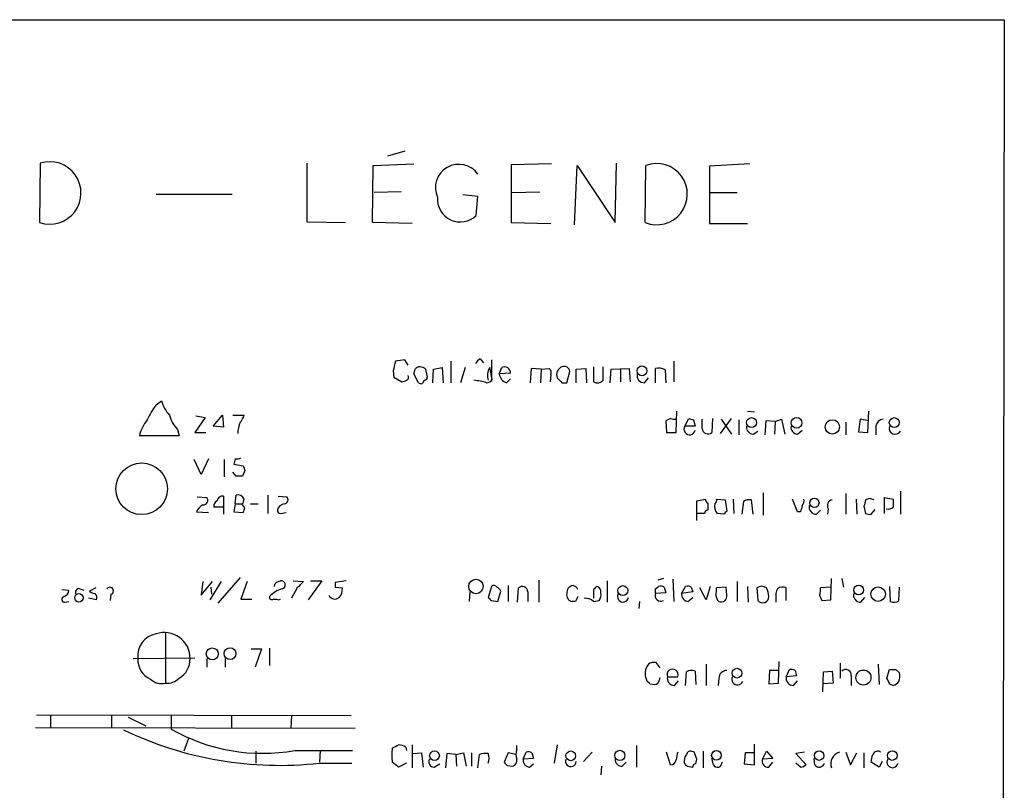
# Model space of a CAD drawing. Extents: x 2 to 1052, y 3454 to 4328.
# Drawn here: x 947 to 1052, y 4221 to 4303 of the extents above; entities that cross this region are included whole.
import ezdxf

# ---------------------------------------------------------------- set-up
doc = ezdxf.new("R2010")
doc.units = 0
doc.header["$MEASUREMENT"] = 0
doc.layers.add('MAIN', color=5, linetype='CONTINUOUS')

msp = doc.modelspace()

# ---------------------------------------------------------------- linework, layer by layer
at = {"layer": 'MAIN'}
for p, q in [((58.928, 4303.3507), (1051.814, 4303.3507)), ((1051.814, 4303.3507), (1050.8827, 3666.9114)), ((987.806, 4289.2961), (985.9433, 4288.7881)), ((948.8593, 4288.0261), (948.7747, 4281.6761)), ((977.3073, 4288.0261), (977.3073, 4281.7607)), ((984.3347, 4281.6761), (984.4193, 4287.7721)), ((984.4193, 4287.7721), (988.7373, 4287.9414)), ((1003.4693, 4287.9414), (999.1513, 4287.8567)), ((999.1513, 4287.8567), (999.1513, 4281.6761)), ((1005.9247, 4281.4221), (1006.1787, 4287.7721)), ((1006.1787, 4287.7721), (1010.2427, 4281.6761)), ((1010.2427, 4281.6761), (1010.412, 4288.0261)), ((1013.46, 4281.6761), (1013.5447, 4287.7721)), ((1024.636, 4287.9414), (1020.318, 4287.6874)), ((1020.318, 4287.6874), (1020.318, 4281.5914)), ((961.2207, 4284.7241), (969.3487, 4284.7241)), ((987.3827, 4284.9781), (984.504, 4284.8934)), ((995.5953, 4284.4701), (993.9867, 4284.6394)), ((995.426, 4282.4381), (995.5953, 4284.4701)), ((999.236, 4284.8934), (1002.1993, 4284.9781)), ((1020.4027, 4284.8934), (1023.2813, 4284.8934)), ((977.3073, 4281.7607), (981.456, 4281.6761)), ((988.568, 4281.5914), (984.3347, 4281.6761)), ((999.1513, 4281.6761), (1003.3847, 4281.5914)), ((1020.318, 4281.5914), (1024.382, 4281.5914)), ((987.806, 4267.0287), (986.79, 4266.8594)), ((988.1447, 4266.4361), (987.806, 4267.0287)), ((990.854, 4266.0127), (991.7853, 4266.1821)), ((991.7853, 4266.1821), (991.87, 4264.5734)), ((992.7167, 4266.8594), (992.7167, 4264.5734)), ((994.2407, 4266.1821), (993.7327, 4264.5734)), ((995.8493, 4267.1134), (996.188, 4266.6901)), ((997.1193, 4264.9121), (996.8653, 4266.1821)), ((997.0347, 4267.0287), (997.0347, 4264.7427)), ((997.8813, 4265.5047), (998.1353, 4266.1821)), ((1007.9567, 4266.2667), (1007.9567, 4264.6581)), ((1008.9727, 4264.8274), (1008.9727, 4266.2667)), ((1016.508, 4266.8594), (1016.508, 4264.6581)), ((986.536, 4265.8434), (986.6207, 4265.1661)), ((986.6207, 4265.1661), (987.4673, 4264.6581)), ((989.2453, 4264.5734), (988.7373, 4265.5047)), ((990.0073, 4266.0127), (990.1767, 4265.1661)), ((990.7693, 4264.5734), (990.854, 4266.0127)), ((999.0667, 4265.5894), (997.8813, 4265.5047)), ((1001.268, 4266.0974), (1001.1833, 4264.5734)), ((1002.3687, 4266.0127), (1001.268, 4266.0974)), ((1002.3687, 4266.0127), (1002.284, 4264.5734)), ((1002.3687, 4266.0127), (1003.2153, 4266.0974)), ((1003.3847, 4265.4201), (1003.3, 4264.6581)), ((1005.078, 4264.5734), (1005.4167, 4265.7587)), ((1006.094, 4266.0127), (1007.11, 4266.0974)), ((1006.094, 4264.5734), (1006.094, 4266.0127)), ((1007.11, 4266.0974), (1007.1947, 4264.5734)), ((1009.7347, 4264.5734), (1009.8193, 4266.0127)), ((1009.8193, 4266.0127), (1011.7667, 4266.0974)), ((1010.8353, 4266.0127), (1010.8353, 4264.6581)), ((1011.7667, 4266.0974), (1011.8513, 4264.6581)), ((1014.5607, 4264.5734), (1014.5607, 4266.0974)), ((1015.5767, 4265.9281), (1015.6613, 4264.5734)), ((998.6433, 4264.5734), (999.0667, 4264.9967)), ((1004.57, 4264.5734), (1005.078, 4264.5734)), ((1013.3753, 4264.5734), (1013.7987, 4265.0814)), ((961.2207, 4262.2027), (961.8133, 4262.6261)), ((965.454, 4261.0174), (966.47, 4260.8481)), ((967.3167, 4259.9167), (968.3327, 4261.1021)), ((968.3327, 4261.1021), (968.4173, 4259.8321)), ((969.4333, 4261.1021), (970.6187, 4261.1021)), ((1016.762, 4259.2394), (1016.8467, 4261.5254)), ((1024.382, 4261.5254), (1025.144, 4261.4407)), ((1037.2513, 4259.2394), (1037.336, 4261.5254)), ((966.47, 4260.8481), (965.3693, 4259.2394)), ((968.4173, 4259.8321), (967.3167, 4259.9167)), ((1016.1693, 4260.7634), (1015.6613, 4260.5094)), ((1015.6613, 4260.5094), (1015.746, 4259.2394)), ((1017.6933, 4259.9167), (1018.1167, 4260.7634)), ((1018.794, 4259.9167), (1017.6933, 4259.9167)), ((1018.6247, 4260.5941), (1018.794, 4259.9167)), ((1019.556, 4259.6627), (1019.556, 4260.6787)), ((1020.6567, 4260.7634), (1020.572, 4259.2394)), ((1021.5033, 4259.1547), (1022.6887, 4260.7634)), ((1021.588, 4260.6787), (1022.6887, 4259.0701)), ((1023.4507, 4260.5941), (1023.4507, 4258.9854)), ((1026.3293, 4260.5094), (1026.2447, 4258.9854)), ((1027.3453, 4260.4247), (1026.3293, 4260.5094)), ((1027.3453, 4260.4247), (1027.2607, 4259.0701)), ((1027.3453, 4260.4247), (1028.0227, 4260.6787)), ((1028.0227, 4260.6787), (1028.3613, 4259.0701)), ((1034.8807, 4260.3401), (1034.8807, 4258.9854)), ((1036.4047, 4260.6787), (1036.2353, 4259.3241)), ((1037.336, 4260.5094), (1036.4047, 4260.6787)), ((1038.098, 4259.9167), (1038.098, 4258.9854)), ((963.676, 4258.9007), (959.4427, 4258.9007)), ((963.5067, 4259.5781), (963.676, 4258.9007)), ((965.3693, 4259.2394), (966.5547, 4259.2394)), ((1015.746, 4259.2394), (1016.762, 4259.2394)), ((1024.9747, 4259.0701), (1025.4827, 4259.4087)), ((1029.716, 4259.0701), (1030.224, 4259.4934)), ((1036.2353, 4259.3241), (1037.2513, 4259.2394)), ((966.0467, 4254.7521), (965.2847, 4256.3607)), ((966.8087, 4256.4454), (966.0467, 4254.7521)), ((968.502, 4256.3607), (968.502, 4254.4981)), ((969.6873, 4256.4454), (969.518, 4255.8527)), ((969.518, 4255.8527), (970.534, 4255.6834)), ((969.772, 4254.5827), (969.4333, 4255.0061)), ((970.7033, 4255.1754), (970.4493, 4254.5827)), ((969.6873, 4251.6194), (969.772, 4252.5507)), ((973.1587, 4252.5507), (973.1587, 4250.6034)), ((1026.0753, 4252.8047), (1026.0753, 4250.4341)), ((1034.8807, 4252.7201), (1034.8807, 4250.5187)), ((1040.7227, 4252.9741), (1040.7227, 4250.5187)), ((965.6233, 4252.3814), (966.6393, 4252.2967)), ((968.4173, 4252.4661), (968.4173, 4251.2807)), ((969.6873, 4251.6194), (969.518, 4250.7727)), ((969.6873, 4251.6194), (970.3647, 4251.6194)), ((970.7033, 4251.1961), (970.3647, 4251.6194)), ((971.296, 4251.6194), (972.1427, 4251.6194)), ((974.2593, 4252.4661), (975.1907, 4252.3814)), ((1018.9633, 4251.9581), (1019.8947, 4252.1274)), ((1018.9633, 4249.8414), (1018.9633, 4251.9581)), ((1020.1487, 4251.7041), (1020.1487, 4250.9421)), ((1021.08, 4252.1274), (1022.0113, 4252.0427)), ((1022.0113, 4252.0427), (1022.1807, 4250.8574)), ((1022.858, 4252.1274), (1022.9427, 4250.6034)), ((1023.9587, 4251.8734), (1023.7893, 4250.5187)), ((1024.9747, 4250.5187), (1024.8053, 4252.0427)), ((1029.716, 4250.7727), (1029.208, 4252.1274)), ((1035.9813, 4252.1274), (1036.066, 4250.5187)), ((1037.4207, 4252.2121), (1036.9973, 4252.0427)), ((1039.0293, 4250.6034), (1039.0293, 4252.2967)), ((1039.0293, 4252.2967), (1039.9607, 4252.1274)), ((965.5387, 4250.7727), (966.8087, 4250.6881)), ((968.4173, 4251.2807), (967.4013, 4251.2807)), ((968.4173, 4251.2807), (968.4173, 4250.5187)), ((969.518, 4250.7727), (970.534, 4250.6881)), ((974.5133, 4250.6034), (975.106, 4250.6881)), ((1019.81, 4250.6034), (1018.9633, 4250.6034)), ((1021.842, 4250.5187), (1021.1647, 4250.6034)), ((1030.0547, 4250.7727), (1029.716, 4250.7727)), ((1031.748, 4250.5187), (1032.1713, 4250.9421)), ((1033.018, 4251.1114), (1032.9333, 4250.5187)), ((1036.828, 4251.3654), (1036.9973, 4250.6034)), ((1037.59, 4250.5187), (1038.0133, 4251.0267)), ((966.216, 4243.3221), (966.0467, 4241.8827)), ((966.0467, 4241.8827), (967.232, 4243.3221)), ((968.1633, 4243.3221), (966.978, 4241.3747)), ((970.1953, 4243.7454), (967.8247, 4241.0361)), ((970.9573, 4243.3221), (970.28, 4241.4594)), ((974.344, 4243.3221), (974.5133, 4243.4067)), ((975.868, 4243.4067), (976.9687, 4243.3221)), ((978.916, 4243.4067), (977.4767, 4241.3747)), ((977.7307, 4243.4067), (978.916, 4243.4067)), ((981.5407, 4243.4067), (980.3553, 4243.2374)), ((1002.1147, 4243.4914), (1002.1147, 4241.1207)), ((1009.396, 4243.4067), (1009.396, 4241.1207)), ((1015.4073, 4243.6607), (1014.8147, 4243.4914)), ((1016.4233, 4243.5761), (1016.508, 4241.2054)), ((1023.2813, 4243.3221), (1023.2813, 4241.2054)), ((1033.272, 4241.3747), (1033.3567, 4243.6607)), ((1034.4573, 4243.6607), (1034.6267, 4242.7294)), ((951.1453, 4242.4754), (951.9073, 4242.3907)), ((953.0927, 4242.5601), (953.516, 4242.3907)), ((954.786, 4242.6447), (954.1087, 4242.3061)), ((967.0627, 4242.7294), (967.1473, 4241.9674)), ((976.2913, 4242.6447), (975.6987, 4241.5441)), ((980.3553, 4242.7294), (981.1173, 4242.6447)), ((994.7487, 4242.2214), (994.664, 4241.2054)), ((997.0347, 4242.8141), (996.696, 4241.6287)), ((997.712, 4241.2054), (998.0507, 4242.3061)), ((998.8127, 4242.8987), (998.8127, 4241.2054)), ((999.8287, 4241.1207), (999.9133, 4242.6447)), ((1000.9293, 4242.2214), (1000.9293, 4241.2054)), ((1007.9567, 4242.4754), (1007.9567, 4241.5441)), ((1014.5607, 4242.5601), (1014.8993, 4242.8141)), ((1015.6613, 4242.1367), (1014.5607, 4242.0521)), ((1015.492, 4242.7294), (1015.6613, 4242.1367)), ((1017.3547, 4242.0521), (1017.778, 4242.8141)), ((1018.54, 4242.2214), (1017.3547, 4242.0521)), ((1018.3707, 4242.7294), (1018.54, 4242.2214)), ((1019.9793, 4241.3747), (1019.302, 4242.6447)), ((1020.4027, 4242.8141), (1019.9793, 4241.3747)), ((1022.096, 4242.7294), (1021.08, 4242.6447)), ((1022.1807, 4241.8827), (1022.096, 4242.7294)), ((1024.382, 4242.8141), (1024.4667, 4241.1207)), ((1025.398, 4242.6447), (1025.4827, 4241.2901)), ((1028.5307, 4241.2901), (1028.5307, 4242.6447)), ((1033.272, 4242.7294), (1032.1713, 4242.6447)), ((1039.5373, 4242.8141), (1039.622, 4241.2054)), ((1040.5533, 4241.2901), (1040.638, 4242.7294)), ((951.484, 4241.1207), (951.9073, 4241.2054)), ((954.8707, 4241.3747), (954.024, 4241.5441)), ((956.3947, 4241.9674), (956.31, 4241.2901)), ((970.28, 4241.4594), (971.4653, 4241.4594)), ((973.7513, 4241.4594), (974.09, 4241.4594)), ((997.0347, 4241.2901), (997.712, 4241.2054)), ((1006.0093, 4241.2054), (1005.6707, 4241.2054)), ((1007.9567, 4241.2054), (1008.5493, 4241.2901)), ((1012.8673, 4241.2054), (1012.7827, 4240.4434)), ((1018.032, 4241.2054), (1018.54, 4241.6287)), ((1027.43, 4241.5441), (1027.43, 4241.1207)), ((1032.0867, 4241.8827), (1032.3407, 4241.2901)), ((1032.3407, 4241.2901), (1033.272, 4241.3747)), ((1036.4893, 4241.1207), (1036.9127, 4241.6287)), ((962.2367, 4237.9034), (962.2367, 4232.4847)), ((971.3807, 4236.1254), (972.4813, 4236.1254)), ((972.4813, 4236.1254), (971.804, 4234.1781)), ((973.328, 4236.2101), (973.328, 4234.3474)), ((958.7653, 4235.1094), (965.3693, 4235.1941)), ((966.6393, 4235.1094), (966.6393, 4234.1781)), ((968.5867, 4235.1094), (968.5867, 4234.1781)), ((1015.0687, 4234.0934), (1014.6453, 4234.6861)), ((1027.684, 4232.4847), (1027.7687, 4234.7707)), ((1013.7987, 4234.5167), (1013.6293, 4234.2627)), ((1017.778, 4232.2307), (1017.8627, 4233.6701)), ((1018.794, 4233.7547), (1018.8787, 4232.3154)), ((1019.9793, 4234.5167), (1019.9793, 4232.2307)), ((1026.7527, 4233.8394), (1026.668, 4232.4001)), ((1027.684, 4233.8394), (1026.7527, 4233.8394)), ((1028.5307, 4233.1621), (1028.8693, 4233.9241)), ((1029.462, 4233.8394), (1029.6313, 4233.2467)), ((1032.4253, 4231.5534), (1032.51, 4233.6701)), ((1032.51, 4233.6701), (1033.4413, 4233.7547)), ((1033.4413, 4233.7547), (1033.526, 4232.4847)), ((1034.288, 4234.6014), (1034.288, 4232.9927)), ((1038.352, 4234.5167), (1038.4367, 4232.3154)), ((1039.2833, 4232.9927), (1039.5373, 4233.9241)), ((1040.2147, 4233.9241), (1040.638, 4233.5854)), ((1014.984, 4232.8234), (1015.0687, 4233.0774)), ((1015.8307, 4233.1621), (1016.9313, 4233.1621)), ((1016.5927, 4232.2307), (1017.016, 4232.7387)), ((1021.334, 4232.9927), (1021.2493, 4232.2307)), ((1029.6313, 4233.2467), (1028.5307, 4233.1621)), ((1029.2927, 4232.2307), (1029.716, 4232.7387)), ((1035.4733, 4233.2467), (1035.4733, 4232.2307)), ((1013.968, 4232.4001), (1014.476, 4232.3154)), ((1026.668, 4232.4001), (1027.684, 4232.4847)), ((1033.526, 4232.4847), (1032.4253, 4232.4001)), ((1039.9607, 4232.2307), (1039.622, 4232.3154)), ((948.436, 4229.0981), (982.0487, 4229.0134)), ((949.96, 4229.0134), (949.96, 4227.7434)), ((956.4793, 4229.0134), (956.4793, 4227.6587)), ((958.2573, 4228.8441), (960.12, 4227.9127)), ((962.8293, 4229.0981), (962.8293, 4227.5741)), ((969.264, 4229.0134), (969.264, 4227.7434)), ((975.6987, 4229.0134), (975.614, 4227.6587)), ((948.3513, 4227.7434), (982.472, 4227.6587)), ((964.692, 4226.5581), (964.184, 4225.2034)), ((971.8887, 4225.2034), (971.8887, 4223.9334)), ((976.0373, 4225.2881), (982.218, 4225.2881)), ((978.7467, 4225.2881), (978.662, 4224.0181)), ((987.8907, 4225.6267), (987.9753, 4225.2881)), ((988.568, 4225.8807), (988.568, 4223.4254)), ((999.744, 4225.3727), (999.744, 4225.7961)), ((1004.062, 4225.8807), (1003.7233, 4223.9334)), ((1012.5287, 4225.7961), (1012.5287, 4223.5101)), ((1018.7093, 4225.1187), (1018.3707, 4225.2034)), ((1019.6407, 4225.2034), (1019.6407, 4223.4254)), ((1025.144, 4223.7641), (1025.144, 4225.9654)), ((1025.9907, 4224.3567), (1026.414, 4225.2034)), ((1026.414, 4225.2034), (1027.0913, 4224.4414)), ((988.6527, 4224.9494), (989.584, 4225.0341)), ((989.584, 4225.0341), (989.7533, 4223.5101)), ((992.2933, 4224.9494), (992.124, 4223.4254)), ((993.2247, 4224.8647), (992.2933, 4224.9494)), ((993.2247, 4224.8647), (994.0713, 4225.0341)), ((993.2247, 4224.8647), (993.3093, 4223.5947)), ((994.0713, 4225.0341), (994.3253, 4223.5947)), ((994.918, 4225.0341), (994.918, 4223.5947)), ((995.5953, 4223.4254), (995.7647, 4224.8647)), ((998.8127, 4225.0341), (998.3893, 4224.0181)), ((999.6593, 4224.8647), (998.8127, 4225.0341)), ((1000.4213, 4224.3567), (1000.76, 4225.1187)), ((1001.522, 4224.4414), (1000.4213, 4224.3567)), ((1001.3527, 4225.0341), (1001.522, 4224.4414)), ((1007.7873, 4225.1187), (1006.856, 4224.1027)), ((1016.1693, 4223.7641), (1015.746, 4225.1187)), ((1018.8787, 4223.8487), (1018.9633, 4224.3567)), ((1020.7413, 4223.7641), (1020.572, 4224.4414)), ((1024.128, 4225.0341), (1024.0433, 4223.8487)), ((1025.144, 4225.0341), (1024.128, 4225.0341)), ((1027.0913, 4224.4414), (1025.9907, 4224.3567)), ((1030.478, 4225.1187), (1029.5467, 4224.9494)), ((1029.5467, 4224.9494), (1030.6473, 4223.7641)), ((1031.5787, 4223.7641), (1031.494, 4224.4414)), ((1034.8807, 4225.1187), (1035.3887, 4223.7641)), ((1035.3887, 4223.7641), (1036.066, 4225.0341)), ((1036.828, 4225.0341), (1036.828, 4223.4254)), ((978.662, 4223.9334), (982.1333, 4223.9334)), ((987.9753, 4223.9334), (987.1287, 4223.5101)), ((990.9387, 4223.5101), (991.5313, 4223.8487)), ((998.728, 4223.6794), (999.3207, 4223.5947)), ((1001.0987, 4223.5101), (1001.522, 4223.8487)), ((1008.8033, 4223.5947), (1008.7187, 4222.6634)), ((1011.0047, 4223.5947), (1011.428, 4224.0181)), ((1017.9473, 4223.5947), (1018.54, 4223.5101)), ((1024.0433, 4223.8487), (1025.144, 4223.7641)), ((1026.668, 4223.5101), (1027.0913, 4224.0181)), ((1030.0547, 4223.5101), (1029.5467, 4223.9334)), ((1038.4367, 4223.5101), (1037.59, 4224.0181)), ((1038.7753, 4224.1027), (1038.4367, 4223.5101))]:
    msp.add_line(p, q, dxfattribs=at)
for centre, radius in [((1013.1188, 4265.8404), 0.5241), ((1024.8238, 4260.3084), 0.5328), ((1029.6332, 4260.2853), 0.5743), ((1033.4496, 4259.8474), 0.7658), ((1040.0638, 4260.3084), 0.5328), ((959.6862, 4253.2357), 2.7579), ((1031.5363, 4251.7394), 0.4887), ((995.3894, 4242.8035), 0.773), ((952.9899, 4241.5906), 0.452), ((1011.0707, 4242.368), 0.5248), ((1036.2558, 4242.4175), 0.5191), ((1038.3388, 4241.9836), 0.7703), ((967.2235, 4235.6028), 0.6349), ((969.1262, 4235.6268), 0.6329), ((1023.2617, 4233.5386), 0.5196), ((1036.7685, 4233.0704), 0.8047), ((990.9591, 4224.7175), 0.5169), ((1005.5143, 4224.7082), 0.5196), ((1010.7533, 4224.7528), 0.5472), ((1021.0623, 4224.7625), 0.5047), ((1032.0306, 4224.732), 0.5041), ((1039.854, 4224.7404), 0.5129)]:
    msp.add_circle(centre, radius, dxfattribs=at)
for centre, radius, start, end in [((949.8625, 4284.8372), 3.343, 251.010598, 107.463119), ((993.5548, 4285.4046), 2.4952, 35.13781, 204.108909), ((1014.6901, 4284.7076), 3.2716, 247.914028, 110.493937), ((993.717, 4284.19), 2.4475, 175.420852, 314.28982), ((1240.6628, 4202.8515), 261.8175, 165.849176, 166.078359), ((989.3722, 4265.7167), 0.5516, 85.58138, 147.548723), ((989.3559, 4265.3112), 0.9573, 47.120783, 86.478547), ((996.3151, 4266.1396), 1.0795, 115.563296, 154.436704), ((998.1359, 4265.3354), 1.5269, 146.321381, 199.432958), ((998.449, 4265.647), 0.6203, 354.672623, 120.380775), ((1004.9288, 4265.4114), 0.9275, 112.758143, 200.842363), ((1004.8089, 4265.7053), 0.6101, 5.020991, 113.051852), ((987.806, 4265.1661), 0.3787, 296.558284, 26.558284), ((861.822, 4308.1087), 133.8753, 341.443693, 341.672876), ((989.8803, 4265.1238), 0.2994, 261.878017, 8.121983), ((998.9764, 4265.6233), 1.1015, 186.181077, 252.397417), ((1002.7918, 4265.6317), 0.6295, 340.359033, 47.717127), ((1013.3484, 4265.3287), 0.7559, 166.535519, 272.039726), ((1014.8571, 4264.743), 1.3865, 58.733619, 102.344134), ((945.3938, 4391.7501), 133.8752, 288.317001, 288.54617), ((989.4993, 4264.7992), 0.3399, 221.636339, 4.759442), ((994.2644, 4256.2472), 8.6281, 74.799221, 83.961797), ((996.5407, 4265.2367), 0.6634, 268.790861, 330.707168), ((1131.3159, 4391.8272), 179.6053, 224.885386, 225.114569), ((1008.3518, 4265.42), 0.8583, 242.59001, 316.335951), ((967.1865, 4257.6745), 7.4897, 142.80054, 157.056952), ((965.0676, 4263.4369), 3.3538, 193.990251, 224.120529), ((965.9143, 4261.9129), 3.3538, 193.990251, 224.120529), ((968.9921, 4261.5073), 1.6763, 315.870102, 346.011837), ((963.3361, 4258.0125), 3.9934, 139.724886, 167.149056), ((973.5348, 4259.0046), 3.5966, 158.203028, 177.608154), ((1016.5928, 4261.6109), 0.9474, 243.448472, 280.287538), ((1018.2044, 4259.603), 0.5997, 148.459471, 349.469554), ((1060.6932, 4387.671), 133.8592, 251.453803, 251.683), ((1025.024, 4259.8039), 0.7354, 171.176833, 266.156387), ((1029.7653, 4259.8037), 0.7353, 171.160239, 266.155342), ((1038.987, 4259.7897), 0.898, 98.130102, 171.869898), ((1040.1466, 4259.7014), 0.6462, 160.538817, 333.066174), ((1020.1686, 4259.702), 0.6138, 183.670654, 311.089329), ((969.8568, 4257.3757), 0.9456, 259.674018, 296.58673), ((1097.611, 4297.7519), 133.8593, 198.316987, 198.546184), ((970.1106, 4085.2328), 169.3502, 89.885409, 90.114558), ((969.9837, 4251.9157), 0.6694, 18.437656, 108.437656), ((966.957, 4250.194), 1.5318, 118.929269, 157.803377), ((966.2753, 4252.0004), 0.4694, 262.743283, 39.145968), ((968.0786, 4251.3654), 0.6826, 119.738635, 187.12814), ((968.3328, 4251.8732), 0.5988, 81.888839, 171.849602), ((970.0681, 4252.0852), 0.5522, 302.487108, 4.38279), ((975.0482, 4250.7267), 0.8996, 97.119487, 166.147565), ((974.8661, 4252.0663), 0.4524, 278.977235, 44.149179), ((1020.4449, 4252.1697), 0.5518, 184.396316, 237.536771), ((1022.0198, 4251.3569), 1.1397, 166.684351, 221.38597), ((1020.614, 4252.0005), 0.483, 307.902036, 15.233269), ((1024.5935, 4250.9002), 1.162, 79.497569, 123.115652), ((1029.8008, 4251.9157), 0.6292, 312.268789, 19.661787), ((1033.509, 4251.4501), 0.5965, 96.517348, 214.59856), ((1206.2669, 4209.3717), 174.5652, 165.851163, 166.080306), ((995.3247, 4125.1274), 133.8753, 71.443693, 71.672876), ((1251.6605, 4251.704), 211.7002, 179.885408, 180.114564), ((843.6262, 4293.2646), 133.8594, 341.45383, 341.683027), ((974.471, 4250.8997), 0.2993, 171.856362, 278.124688), ((1020.1064, 4250.6457), 0.2994, 81.878017, 188.121983), ((1106.6863, 4166.0131), 119.7487, 134.885409, 135.114591), ((1199.4951, 4208.785), 174.5652, 165.853161, 166.082336), ((1031.7209, 4251.2739), 0.7557, 166.517242, 272.055151), ((1037.4208, 4251.4509), 0.9474, 243.448472, 280.287538), ((1039.4451, 4251.8019), 0.7331, 250.361421, 314.690535), ((974.3864, 4242.7717), 0.552, 94.405074, 175.594926), ((974.598, 4242.9834), 0.4317, 281.315138, 101.315138), ((1145.9799, 4073.6335), 239.4974, 134.885409, 135.114591), ((1107.3552, 4242.9834), 127.0002, 179.885409, 180.114592), ((951.0972, 4242.4692), 0.8139, 291.787031, 354.465227), ((952.9996, 4242.179), 0.3923, 76.271929, 212.644832), ((954.7601, 4243.0076), 0.9573, 227.120783, 266.478547), ((954.2776, 4241.5863), 0.6297, 340.365149, 47.709785), ((956.2875, 4242.3384), 0.3862, 286.116586, 144.964223), ((975.6212, 4239.5514), 3.1517, 107.324201, 136.686801), ((979.7417, 4242.5387), 1.3797, 318.732034, 4.40635), ((997.2925, 4242.5023), 0.4046, 34.149649, 129.584353), ((997.3309, 4242.0095), 0.7785, 22.394546, 67.621866), ((1000.3167, 4242.1821), 0.6138, 3.670654, 131.089329), ((1005.7701, 4241.9058), 0.7074, 168.064204, 261.922587), ((1005.8683, 4242.1141), 0.7927, 98.195522, 184.485736), ((1005.6389, 4242.2425), 0.6664, 20.455419, 79.941222), ((1092.7884, 4158.0073), 119.7133, 134.893835, 135.123052), ((1008.1285, 4242.2388), 0.599, 350.185412, 73.83124), ((1007.7872, 4241.8828), 0.9654, 322.127098, 15.246791), ((1011.0924, 4241.7383), 0.5997, 148.451329, 349.469554), ((1015.1364, 4241.8404), 0.6134, 159.8102, 296.20996), ((887.5607, 4242.3061), 127.0003, 359.885409, 0.114591), ((1015.0685, 4241.8819), 0.9474, 63.448472, 100.287538), ((1018.0814, 4241.9392), 0.7354, 171.169134, 266.148614), ((1017.9472, 4241.8819), 0.9474, 63.448472, 100.287538), ((1019.5151, 4242.4329), 1.5792, 339.609571, 7.70781), ((1025.906, 4241.9887), 0.8297, 52.246149, 127.753851), ((1024.4111, 4241.5982), 2.2598, 2.922039, 27.586725), ((1028.7844, 4241.8405), 1.3865, 148.733619, 192.344134), ((1028.1347, 4241.8353), 0.9011, 63.929748, 126.452783), ((1030.6049, 4242.4329), 1.5807, 339.629778, 7.700518), ((1036.4624, 4241.8761), 0.7559, 166.535519, 272.039457), ((951.4417, 4241.4171), 0.2993, 98.143638, 278.121983), ((973.5819, 4241.6569), 0.2601, 167.454468, 310.620402), ((974.3017, 4241.6709), 0.2992, 224.972923, 315.013542), ((980.3207, 4242.1561), 0.6985, 203.044556, 310.97141), ((1081.5278, 4326.1468), 119.7487, 224.893867, 225.123016), ((1133.1562, 4177.9495), 142.0128, 153.320393, 153.54954), ((1007.011, 4240.0617), 1.4841, 50.413414, 92.715109), ((1021.9696, 4241.9466), 0.9764, 183.752401, 229.385976), ((1021.588, 4241.7558), 0.6062, 245.2275, 12.084854), ((1025.9963, 4241.7232), 0.6718, 220.139704, 359.164123), ((1040.0179, 4242.0143), 0.9006, 243.921483, 306.475463), ((962.1096, 4235.1299), 2.7517, 359.573158, 108.846478), ((961.6255, 4235.399), 2.37, 99.834739, 187.018864), ((961.4915, 4234.957), 2.2234, 176.069707, 247.147221), ((962.4574, 4235.0653), 2.4043, 300.453704, 1.050984), ((1014.4761, 4233.3315), 1.3651, 82.88019, 119.750087), ((1015.2385, 4233.5007), 1.7805, 154.661171, 205.338829), ((1016.381, 4233.379), 0.5915, 338.488188, 201.511812), ((1018.398, 4232.9455), 0.9009, 63.924158, 126.455225), ((1022.2018, 4232.9716), 0.8681, 91.392836, 178.607164), ((1029.0385, 4232.9919), 0.9474, 63.448472, 100.287538), ((1034.8884, 4233.3468), 0.5935, 350.288464, 136.583937), ((1039.876, 4403.2739), 169.3501, 269.885409, 270.114592), ((1038.2698, 4233.3313), 2.3818, 343.481629, 6.124217), ((961.8135, 4234.1445), 1.7129, 226.203983, 284.303964), ((962.4276, 4234.2367), 1.7624, 263.781516, 315.101148), ((1098.4361, 4317.2318), 119.7133, 224.893835, 225.123052), ((1014.4338, 4232.8656), 0.5518, 274.385964, 355.614036), ((1016.5656, 4232.9859), 0.7557, 166.517242, 272.055151), ((1023.3133, 4232.8856), 0.6067, 152.885872, 337.565407), ((1029.2656, 4232.9859), 0.7557, 166.517242, 272.055151), ((870.1377, 4147.9841), 189.3058, 26.45383, 26.683027), ((1039.6217, 4233.3316), 1.1519, 287.115163, 323.973724), ((974.3807, 4262.0266), 38.333, 244.286844, 276.412571), ((972.567, 4244.5369), 19.5591, 240.141501, 280.219877), ((991.1412, 4224.7801), 4.7514, 170.771408, 189.228592), ((902.14, 4395.0613), 189.3282, 296.443706, 296.672889), ((987.0447, 4224.3586), 1.5244, 56.291169, 86.841227), ((1001.2251, 4224.8647), 1.5658, 161.068631, 198.931369), ((1018.3029, 4224.7548), 0.4537, 81.405541, 165.982133), ((1038.3096, 4224.5684), 0.625, 61.692415, 151.700486), ((990.8962, 4224.0603), 0.5519, 147.513678, 274.417021), ((996.4419, 4222.5812), 2.3818, 83.875783, 106.518371), ((995.2564, 4224.4414), 1.5266, 340.563296, 19.436704), ((999.1332, 4224.1974), 0.6312, 287.280921, 14.617437), ((1001.148, 4224.2439), 0.7354, 171.176833, 266.156387), ((1000.9295, 4224.1875), 0.9465, 63.440363, 100.316217), ((1005.5203, 4224.1286), 0.5742, 156.59572, 357.415106), ((1010.9623, 4224.3143), 0.7208, 176.627938, 273.372062), ((1016.1799, 4224.3515), 0.5875, 268.966174, 352.232638), ((1228.5013, 4182.3695), 215.8457, 168.576788, 168.805966), ((1019.1318, 4224.0183), 1.5255, 146.299515, 183.190456), ((828.3363, 4161.2377), 200.805, 18.320357, 18.54954), ((1026.587, 4224.1395), 0.6346, 159.98604, 277.333315), ((1034.6266, 4223.8488), 1.3386, 108.434949, 198.439009), ((826.0198, 4266.7674), 215.8459, 348.576772, 348.80595), ((1039.8791, 4224.043), 0.5997, 148.459471, 349.469554), ((859.772, 4054.3901), 211.7104, 53.018234, 53.247384), ((1083.2086, 4308.4987), 119.7133, 224.885375, 225.114625), ((1102.4654, 4308.4265), 119.7487, 224.876984, 225.106133), ((1018.8363, 4223.5524), 0.2993, 81.856362, 188.124688), ((1021.1835, 4223.9773), 0.4909, 205.740333, 4.767519), ((1029.9959, 4224.4656), 0.9573, 273.521453, 312.879217), ((1032.0528, 4224.0519), 0.5547, 211.259632, 347.665012)]:
    msp.add_arc(centre, radius, start, end, dxfattribs=at)

doc.saveas('drawing.dxf')
